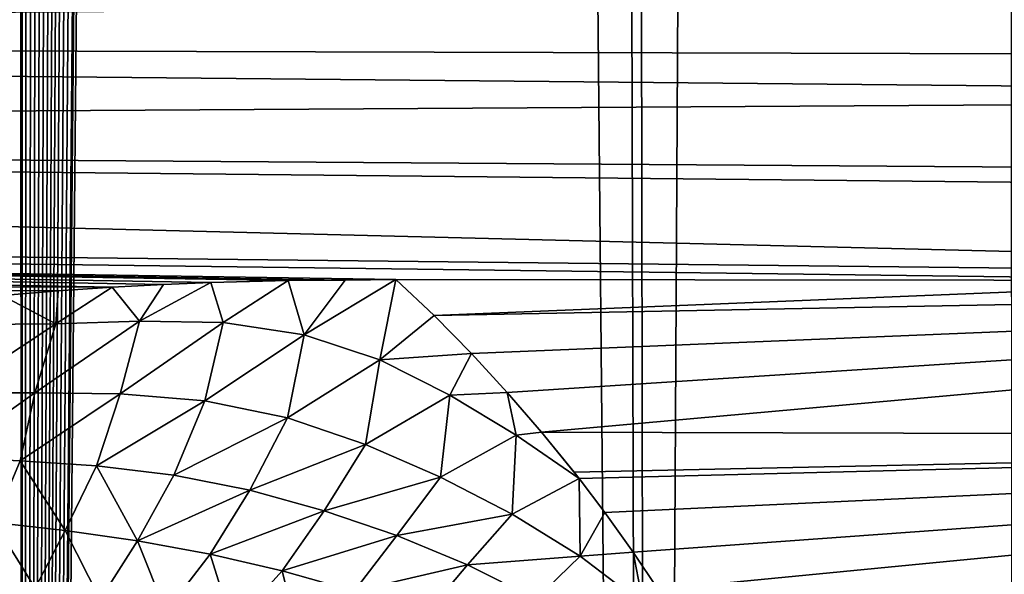
# Model space of a CAD drawing. Units: millimetres. Extents: x -25 to 25, y -2 to 317.
# Drawn here: x 8 to 10, y 13 to 14 of the extents above; entities that cross this region are included whole.
import ezdxf

# ---------------------------------------------------------------- set-up
doc = ezdxf.new("R2010")
doc.units = ezdxf.units.MM
doc.header["$LTSCALE"] = 65.185185
for name, color, linetype in [('1', 7, 'CONTINUOUS'), ('112', 7, 'CONTINUOUS'), ('113', 7, 'CONTINUOUS'), ('158', 7, 'CONTINUOUS'), ('31', 7, 'CONTINUOUS'), ('45', 7, 'CONTINUOUS')]:
    doc.layers.add(name, color=color, linetype=linetype)

msp = doc.modelspace()

# ---------------------------------------------------------------- linework, layer by layer
at = {"layer": '1', "color": 7, "linetype": 'CONTINUOUS', "true_color": 0xaaaaaa}
for points in [[(5.4845, 275.9, -19.6411), (8.143, 275.9, -18.8869), (5.4845, 2.3, -19.6411), (5.4845, 275.9, -19.6411)], [(5.4845, 2.3, -19.6411), (8.143, 275.9, -18.8869), (8.143, 2.3, -18.8869), (5.4845, 2.3, -19.6411)], [(8.143, 275.9, -18.8869), (10.7019, 275.9, -17.8439), (8.143, 2.3, -18.8869), (8.143, 275.9, -18.8869)], [(8.143, 2.3, -18.8869), (10.7019, 275.9, -17.8439), (10.7019, 2.3, -17.8439), (8.143, 2.3, -18.8869)]]:
    msp.add_3dface(points, dxfattribs=at)
at = {"layer": '112', "color": 7, "linetype": 'CONTINUOUS', "true_color": 0xaaaaaa}
for points in [[(0, 14.455, -10.2865), (0, 14.236, -10.3336), (12.9101, 14.3344, -9.9617), (0, 14.455, -10.2865)], [(12.9101, 14.3344, -9.9617), (0, 14.236, -10.3336), (12.9108, 14.1997, -9.9914), (12.9101, 14.3344, -9.9617)], [(0, 14.236, -10.3336), (0, 14.0331, -10.4283), (12.9114, 14.1119, -10.0188), (0, 14.236, -10.3336)], [(12.9108, 14.1997, -9.9914), (0, 14.236, -10.3336), (12.9114, 14.1119, -10.0188), (12.9108, 14.1997, -9.9914)], [(12.9114, 14.1119, -10.0188), (0, 14.0331, -10.4283), (12.913, 13.9432, -10.0912), (12.9114, 14.1119, -10.0188)], [(0, 13.8563, -10.5657), (12.9165, 13.7128, -10.2412), (0, 14.0331, -10.4283), (0, 13.8563, -10.5657)], [(0, 14.0331, -10.4283), (12.9165, 13.7128, -10.2412), (12.9135, 13.9017, -10.1134), (0, 14.0331, -10.4283)], [(12.913, 13.9432, -10.0912), (0, 14.0331, -10.4283), (12.9135, 13.9017, -10.1134), (12.913, 13.9432, -10.0912)], [(8.3383, 13.7003, -10.4128), (8.45, 13.7064, -10.4028), (0, 13.8563, -10.5657), (8.3383, 13.7003, -10.4128)], [(0, 13.7145, -10.739), (8.3383, 13.7003, -10.4128), (0, 13.8563, -10.5657), (0, 13.7145, -10.739)], [(8.45, 13.7064, -10.4028), (8.553, 13.7108, -10.3949), (0, 13.8563, -10.5657), (8.45, 13.7064, -10.4028)], [(8.553, 13.7108, -10.3949), (8.7204, 13.7147, -10.3852), (0, 13.8563, -10.5657), (8.553, 13.7108, -10.3949)], [(8.7204, 13.7147, -10.3852), (8.8443, 13.7158, -10.3797), (0, 13.8563, -10.5657), (8.7204, 13.7147, -10.3852)], [(8.8443, 13.7158, -10.3797), (8.9546, 13.7173, -10.3744), (0, 13.8563, -10.5657), (8.8443, 13.7158, -10.3797)], [(0, 13.8563, -10.5657), (8.9546, 13.7173, -10.3744), (10.9017, 13.7146, -10.3084), (0, 13.8563, -10.5657)], [(12.9165, 13.7128, -10.2412), (0, 13.8563, -10.5657), (10.9017, 13.7146, -10.3084), (12.9165, 13.7128, -10.2412)], [(8.1, 13.6826, -10.4395), (8.2211, 13.6923, -10.4251), (0, 13.7145, -10.739), (8.1, 13.6826, -10.4395)], [(8.2211, 13.6923, -10.4251), (8.3383, 13.7003, -10.4128), (0, 13.7145, -10.739), (8.2211, 13.6923, -10.4251)]]:
    msp.add_3dface(points, dxfattribs=at)
at = {"layer": '113', "color": 7, "linetype": 'CONTINUOUS', "true_color": 0xaaaaaa}
for points in [[(8.9546, 13.7173, -10.3744), (9.038, 13.639, -10.4398), (10.9017, 13.7146, -10.3084), (8.9546, 13.7173, -10.3744)], [(9.038, 13.639, -10.4398), (12.9165, 13.7128, -10.2412), (10.9017, 13.7146, -10.3084), (9.038, 13.639, -10.4398)], [(9.038, 13.639, -10.4398), (9.1187, 13.5563, -10.5024), (12.9165, 13.7128, -10.2412), (9.038, 13.639, -10.4398)], [(9.1187, 13.5563, -10.5024), (9.1964, 13.4716, -10.5602), (12.9165, 13.7128, -10.2412), (9.1187, 13.5563, -10.5024)], [(9.1964, 13.4716, -10.5602), (9.2707, 13.3859, -10.6123), (12.9165, 13.7128, -10.2412), (9.1964, 13.4716, -10.5602)], [(12.9165, 13.7128, -10.2412), (9.2707, 13.3859, -10.6123), (12.9376, 13.3758, -10.4648), (12.9165, 13.7128, -10.2412)], [(9.2707, 13.3859, -10.6123), (9.3414, 13.2989, -10.6597), (12.9376, 13.3758, -10.4648), (9.2707, 13.3859, -10.6123)], [(9.3414, 13.2989, -10.6597), (9.3522, 13.2851, -10.6667), (12.9376, 13.3758, -10.4648), (9.3414, 13.2989, -10.6597)], [(9.3522, 13.2851, -10.6667), (9.4083, 13.2112, -10.7022), (12.9376, 13.3758, -10.4648), (9.3522, 13.2851, -10.6667)], [(9.4083, 13.2112, -10.7022), (9.47, 13.1247, -10.7392), (12.9376, 13.3758, -10.4648), (9.4083, 13.2112, -10.7022)], [(9.47, 13.1247, -10.7392), (9.5242, 13.0442, -10.7697), (12.9376, 13.3758, -10.4648), (9.47, 13.1247, -10.7392)], [(9.5242, 13.0442, -10.7697), (12.956, 13.0013, -10.6225), (12.9376, 13.3758, -10.4648), (9.5242, 13.0442, -10.7697)]]:
    msp.add_3dface(points, dxfattribs=at)
at = {"layer": '158', "color": 7, "linetype": 'CONTINUOUS', "true_color": 0xaaaaaa}
for points in [[(10.2577, 224.0763, 13.6381), (10.412, 224.1049, 13.5511), (10.2935, 2.3, 13.6181), (10.2577, 224.0763, 13.6381)], [(10.0968, 224.0498, 13.7269), (10.2577, 224.0763, 13.6381), (8.1467, 2.3, 14.6656), (10.0968, 224.0498, 13.7269)], [(8.1467, 2.3, 14.6656), (10.2577, 224.0763, 13.6381), (10.2935, 2.3, 13.6181), (8.1467, 2.3, 14.6656)], [(9.9291, 224.0255, 13.8175), (10.0968, 224.0498, 13.7269), (8.1467, 2.3, 14.6656), (9.9291, 224.0255, 13.8175)], [(9.7543, 224.0036, 13.9099), (9.9291, 224.0255, 13.8175), (8.1467, 2.3, 14.6656), (9.7543, 224.0036, 13.9099)], [(9.5723, 223.9842, 14.0039), (9.7543, 224.0036, 13.9099), (8.1467, 2.3, 14.6656), (9.5723, 223.9842, 14.0039)], [(9.4215, 223.9706, 14.0801), (9.5723, 223.9842, 14.0039), (8.1467, 2.3, 14.6656), (9.4215, 223.9706, 14.0801)], [(9.2658, 223.9587, 14.1572), (9.4215, 223.9706, 14.0801), (8.1467, 2.3, 14.6656), (9.2658, 223.9587, 14.1572)], [(9.1052, 223.9487, 14.235), (9.2658, 223.9587, 14.1572), (8.1467, 2.3, 14.6656), (9.1052, 223.9487, 14.235)], [(7.255, 84.2687, 15.016), (8.0348, 223.9332, 14.7122), (8.1467, 2.3, 14.6656), (7.255, 84.2687, 15.016)], [(8.0348, 223.9332, 14.7122), (8.2263, 223.9328, 14.632), (8.1467, 2.3, 14.6656), (8.0348, 223.9332, 14.7122)], [(8.9397, 223.9403, 14.3135), (9.1052, 223.9487, 14.235), (8.1467, 2.3, 14.6656), (8.9397, 223.9403, 14.3135)], [(8.7691, 223.9345, 14.3926), (8.9397, 223.9403, 14.3135), (8.1467, 2.3, 14.6656), (8.7691, 223.9345, 14.3926)], [(8.5934, 223.9325, 14.4721), (8.7691, 223.9345, 14.3926), (8.1467, 2.3, 14.6656), (8.5934, 223.9325, 14.4721)], [(8.2263, 223.9328, 14.632), (8.4125, 223.9327, 14.5519), (8.1467, 2.3, 14.6656), (8.2263, 223.9328, 14.632)], [(8.4125, 223.9327, 14.5519), (8.5934, 223.9325, 14.4721), (8.1467, 2.3, 14.6656), (8.4125, 223.9327, 14.5519)], [(5.8951, 2.3, 15.4633), (7.255, 84.2687, 15.016), (8.1467, 2.3, 14.6656), (5.8951, 2.3, 15.4633)]]:
    msp.add_3dface(points, dxfattribs=at)
at = {"layer": '31', "color": 7, "linetype": 'CONTINUOUS', "true_color": 0xaaaaaa}
for points in [[(10.7829, 243.3655, 17.8054), (9.2073, 242.7385, 18.493), (9.5029, 2.3, 18.3738), (10.7829, 243.3655, 17.8054)], [(12.0148, 2.3, 17.1741), (10.7829, 243.3655, 17.8054), (9.5029, 2.3, 18.3738), (12.0148, 2.3, 17.1741)], [(9.2073, 242.7385, 18.493), (8.7818, 242.5867, 18.6571), (9.5029, 2.3, 18.3738), (9.2073, 242.7385, 18.493)], [(8.7818, 242.5867, 18.6571), (7.32, 242.1218, 19.1545), (9.5029, 2.3, 18.3738), (8.7818, 242.5867, 18.6571)], [(9.5029, 2.3, 18.3738), (7.32, 242.1218, 19.1545), (6.8732, 2.3, 19.2868), (9.5029, 2.3, 18.3738)]]:
    msp.add_3dface(points, dxfattribs=at)
at = {"layer": '45', "color": 7, "linetype": 'CONTINUOUS', "true_color": 0xaaaaaa}
for points in [[(8.3383, 13.7003, -10.4128), (8.3981, 13.6263, -10.479), (8.45, 13.7064, -10.4028), (8.3383, 13.7003, -10.4128)], [(8.3981, 13.6263, -10.479), (8.5798, 13.6234, -10.4711), (8.553, 13.7108, -10.3949), (8.3981, 13.6263, -10.479)], [(8.45, 13.7064, -10.4028), (8.3981, 13.6263, -10.479), (8.553, 13.7108, -10.3949), (8.45, 13.7064, -10.4028)], [(8.553, 13.7108, -10.3949), (8.5798, 13.6234, -10.4711), (8.7204, 13.7147, -10.3852), (8.553, 13.7108, -10.3949)], [(8.5798, 13.6234, -10.4711), (8.7554, 13.5971, -10.4846), (8.7204, 13.7147, -10.3852), (8.5798, 13.6234, -10.4711)], [(8.7204, 13.7147, -10.3852), (8.7554, 13.5971, -10.4846), (8.8443, 13.7158, -10.3797), (8.7204, 13.7147, -10.3852)], [(8.7554, 13.5971, -10.4846), (8.9197, 13.5429, -10.5198), (8.9546, 13.7173, -10.3744), (8.7554, 13.5971, -10.4846)], [(8.8443, 13.7158, -10.3797), (8.7554, 13.5971, -10.4846), (8.9546, 13.7173, -10.3744), (8.8443, 13.7158, -10.3797)], [(8.9546, 13.7173, -10.3744), (8.9197, 13.5429, -10.5198), (9.038, 13.639, -10.4398), (8.9546, 13.7173, -10.3744)], [(8.039, 13.6193, -10.5069), (8.2164, 13.6206, -10.4952), (8.1, 13.6826, -10.4395), (8.039, 13.6193, -10.5069)], [(8.1, 13.6826, -10.4395), (8.2164, 13.6206, -10.4952), (8.2211, 13.6923, -10.4251), (8.1, 13.6826, -10.4395)], [(8.2164, 13.6206, -10.4952), (8.3981, 13.6263, -10.479), (8.3383, 13.7003, -10.4128), (8.2164, 13.6206, -10.4952)], [(8.2211, 13.6923, -10.4251), (8.2164, 13.6206, -10.4952), (8.3383, 13.7003, -10.4128), (8.2211, 13.6923, -10.4251)], [(9.038, 13.639, -10.4398), (8.9197, 13.5429, -10.5198), (9.1187, 13.5563, -10.5024), (9.038, 13.639, -10.4398)], [(7.9896, 13.4713, -10.6645), (8.171, 13.4707, -10.6432), (8.2164, 13.6206, -10.4952), (7.9896, 13.4713, -10.6645)], [(8.039, 13.6193, -10.5069), (7.9896, 13.4713, -10.6645), (8.2164, 13.6206, -10.4952), (8.039, 13.6193, -10.5069)], [(8.171, 13.4707, -10.6432), (8.3557, 13.4688, -10.6237), (8.3981, 13.6263, -10.479), (8.171, 13.4707, -10.6432)], [(8.2164, 13.6206, -10.4952), (8.171, 13.4707, -10.6432), (8.3981, 13.6263, -10.479), (8.2164, 13.6206, -10.4952)], [(8.3981, 13.6263, -10.479), (8.3557, 13.4688, -10.6237), (8.5798, 13.6234, -10.4711), (8.3981, 13.6263, -10.479)], [(8.3557, 13.4688, -10.6237), (8.5401, 13.4535, -10.6163), (8.5798, 13.6234, -10.4711), (8.3557, 13.4688, -10.6237)], [(8.5798, 13.6234, -10.4711), (8.5401, 13.4535, -10.6163), (8.7554, 13.5971, -10.4846), (8.5798, 13.6234, -10.4711)], [(8.5401, 13.4535, -10.6163), (8.7192, 13.4168, -10.6264), (8.7554, 13.5971, -10.4846), (8.5401, 13.4535, -10.6163)], [(8.7554, 13.5971, -10.4846), (8.7192, 13.4168, -10.6264), (8.9197, 13.5429, -10.5198), (8.7554, 13.5971, -10.4846)], [(8.9197, 13.5429, -10.5198), (9.0718, 13.4662, -10.5687), (9.1187, 13.5563, -10.5024), (8.9197, 13.5429, -10.5198)], [(9.1187, 13.5563, -10.5024), (9.0718, 13.4662, -10.5687), (9.1964, 13.4716, -10.5602), (9.1187, 13.5563, -10.5024)], [(8.7192, 13.4168, -10.6264), (8.8889, 13.359, -10.6511), (8.9197, 13.5429, -10.5198), (8.7192, 13.4168, -10.6264)], [(8.9197, 13.5429, -10.5198), (8.8889, 13.359, -10.6511), (9.0718, 13.4662, -10.5687), (8.9197, 13.5429, -10.5198)], [(8.171, 13.4707, -10.6432), (7.9896, 13.4713, -10.6645), (7.9746, 13.3312, -10.8328), (8.171, 13.4707, -10.6432)], [(8.1387, 13.3234, -10.8032), (8.171, 13.4707, -10.6432), (7.9746, 13.3312, -10.8328), (8.1387, 13.3234, -10.8032)], [(8.3557, 13.4688, -10.6237), (8.171, 13.4707, -10.6432), (8.1387, 13.3234, -10.8032), (8.3557, 13.4688, -10.6237)], [(8.3049, 13.3123, -10.778), (8.3557, 13.4688, -10.6237), (8.1387, 13.3234, -10.8032), (8.3049, 13.3123, -10.778)], [(8.5401, 13.4535, -10.6163), (8.3557, 13.4688, -10.6237), (8.3049, 13.3123, -10.778), (8.5401, 13.4535, -10.6163)], [(9.0718, 13.4662, -10.5687), (9.2157, 13.379, -10.6189), (9.1964, 13.4716, -10.5602), (9.0718, 13.4662, -10.5687)], [(9.1964, 13.4716, -10.5602), (9.2157, 13.379, -10.6189), (9.2707, 13.3859, -10.6123), (9.1964, 13.4716, -10.5602)], [(8.4724, 13.2921, -10.7612), (8.5401, 13.4535, -10.6163), (8.3049, 13.3123, -10.778), (8.4724, 13.2921, -10.7612)], [(8.7192, 13.4168, -10.6264), (8.5401, 13.4535, -10.6163), (8.4724, 13.2921, -10.7612), (8.7192, 13.4168, -10.6264)], [(8.8889, 13.359, -10.6511), (9.0512, 13.288, -10.682), (9.0718, 13.4662, -10.5687), (8.8889, 13.359, -10.6511)], [(9.0718, 13.4662, -10.5687), (9.0512, 13.288, -10.682), (9.2157, 13.379, -10.6189), (9.0718, 13.4662, -10.5687)], [(8.6378, 13.2596, -10.7548), (8.7192, 13.4168, -10.6264), (8.4724, 13.2921, -10.7612), (8.6378, 13.2596, -10.7548)], [(8.8889, 13.359, -10.6511), (8.7192, 13.4168, -10.6264), (8.6378, 13.2596, -10.7548), (8.8889, 13.359, -10.6511)], [(9.2157, 13.379, -10.6189), (9.3522, 13.2851, -10.6667), (9.2707, 13.3859, -10.6123), (9.2157, 13.379, -10.6189)], [(9.2707, 13.3859, -10.6123), (9.3522, 13.2851, -10.6667), (9.3414, 13.2989, -10.6597), (9.2707, 13.3859, -10.6123)], [(9.0512, 13.288, -10.682), (9.207, 13.2076, -10.7149), (9.2157, 13.379, -10.6189), (9.0512, 13.288, -10.682)], [(9.2157, 13.379, -10.6189), (9.207, 13.2076, -10.7149), (9.3522, 13.2851, -10.6667), (9.2157, 13.379, -10.6189)], [(8.7989, 13.215, -10.7576), (8.8889, 13.359, -10.6511), (8.6378, 13.2596, -10.7548), (8.7989, 13.215, -10.7576)], [(9.0512, 13.288, -10.682), (8.8889, 13.359, -10.6511), (8.7989, 13.215, -10.7576), (9.0512, 13.288, -10.682)], [(8.1387, 13.3234, -10.8032), (7.9746, 13.3312, -10.8328), (8.0823, 13.1896, -10.9845), (8.1387, 13.3234, -10.8032)], [(8.2367, 13.172, -10.9457), (8.1387, 13.3234, -10.8032), (8.0823, 13.1896, -10.9845), (8.2367, 13.172, -10.9457)], [(8.3049, 13.3123, -10.778), (8.1387, 13.3234, -10.8032), (8.2367, 13.172, -10.9457), (8.3049, 13.3123, -10.778)], [(8.3938, 13.1497, -10.9127), (8.3049, 13.3123, -10.778), (8.2367, 13.172, -10.9457), (8.3938, 13.1497, -10.9127)], [(8.4724, 13.2921, -10.7612), (8.3049, 13.3123, -10.778), (8.3938, 13.1497, -10.9127), (8.4724, 13.2921, -10.7612)], [(8.6378, 13.2596, -10.7548), (8.4724, 13.2921, -10.7612), (8.3938, 13.1497, -10.9127), (8.6378, 13.2596, -10.7548)], [(8.9564, 13.1609, -10.7664), (9.0512, 13.288, -10.682), (8.7989, 13.215, -10.7576), (8.9564, 13.1609, -10.7664)], [(9.207, 13.2076, -10.7149), (9.0512, 13.288, -10.682), (8.9564, 13.1609, -10.7664), (9.207, 13.2076, -10.7149)], [(9.207, 13.2076, -10.7149), (9.3547, 13.1164, -10.749), (9.3522, 13.2851, -10.6667), (9.207, 13.2076, -10.7149)], [(9.3522, 13.2851, -10.6667), (9.3547, 13.1164, -10.749), (9.4083, 13.2112, -10.7022), (9.3522, 13.2851, -10.6667)], [(8.5514, 13.1207, -10.8869), (8.6378, 13.2596, -10.7548), (8.3938, 13.1497, -10.9127), (8.5514, 13.1207, -10.8869)], [(8.7989, 13.215, -10.7576), (8.6378, 13.2596, -10.7548), (8.5514, 13.1207, -10.8869), (8.7989, 13.215, -10.7576)], [(8.7079, 13.0842, -10.8685), (8.7989, 13.215, -10.7576), (8.5514, 13.1207, -10.8869), (8.7079, 13.0842, -10.8685)], [(8.9564, 13.1609, -10.7664), (8.7989, 13.215, -10.7576), (8.7079, 13.0842, -10.8685), (8.9564, 13.1609, -10.7664)], [(9.1101, 13.0972, -10.78), (9.207, 13.2076, -10.7149), (8.9564, 13.1609, -10.7664), (9.1101, 13.0972, -10.78)], [(9.3547, 13.1164, -10.749), (9.207, 13.2076, -10.7149), (9.1101, 13.0972, -10.78), (9.3547, 13.1164, -10.749)], [(9.4083, 13.2112, -10.7022), (9.3547, 13.1164, -10.749), (9.47, 13.1247, -10.7392), (9.4083, 13.2112, -10.7022)], [(8.1716, 13.0467, -11.1379), (8.0823, 13.1896, -10.9845), (8.0332, 13.0696, -11.192), (8.1716, 13.0467, -11.1379)], [(8.2367, 13.172, -10.9457), (8.0823, 13.1896, -10.9845), (8.1716, 13.0467, -11.1379), (8.2367, 13.172, -10.9457)], [(8.3124, 13.0223, -11.0872), (8.2367, 13.172, -10.9457), (8.1716, 13.0467, -11.1379), (8.3124, 13.0223, -11.0872)], [(8.3938, 13.1497, -10.9127), (8.2367, 13.172, -10.9457), (8.3124, 13.0223, -11.0872), (8.3938, 13.1497, -10.9127)], [(8.4555, 12.9952, -11.0412), (8.3938, 13.1497, -10.9127), (8.3124, 13.0223, -11.0872), (8.4555, 12.9952, -11.0412)], [(8.5514, 13.1207, -10.8869), (8.3938, 13.1497, -10.9127), (8.4555, 12.9952, -11.0412), (8.5514, 13.1207, -10.8869)], [(8.8637, 13.0403, -10.8567), (8.9564, 13.1609, -10.7664), (8.7079, 13.0842, -10.8685), (8.8637, 13.0403, -10.8567)], [(9.1101, 13.0972, -10.78), (8.9564, 13.1609, -10.7664), (8.8637, 13.0403, -10.8567), (9.1101, 13.0972, -10.78)], [(8.5996, 12.9648, -11.0012), (8.5514, 13.1207, -10.8869), (8.4555, 12.9952, -11.0412), (8.5996, 12.9648, -11.0012)], [(8.7079, 13.0842, -10.8685), (8.5514, 13.1207, -10.8869), (8.5996, 12.9648, -11.0012), (8.7079, 13.0842, -10.8685)], [(9.2585, 13.0227, -10.7974), (9.3547, 13.1164, -10.749), (9.1101, 13.0972, -10.78), (9.2585, 13.0227, -10.7974)], [(9.4915, 13.0121, -10.7836), (9.3547, 13.1164, -10.749), (9.2585, 13.0227, -10.7974), (9.4915, 13.0121, -10.7836)], [(9.3547, 13.1164, -10.749), (9.4915, 13.0121, -10.7836), (9.47, 13.1247, -10.7392), (9.3547, 13.1164, -10.749)], [(9.47, 13.1247, -10.7392), (9.4915, 13.0121, -10.7836), (9.5242, 13.0442, -10.7697), (9.47, 13.1247, -10.7392)], [(8.7453, 12.93, -10.9673), (8.7079, 13.0842, -10.8685), (8.5996, 12.9648, -11.0012), (8.7453, 12.93, -10.9673)], [(8.8637, 13.0403, -10.8567), (8.7079, 13.0842, -10.8685), (8.7453, 12.93, -10.9673), (8.8637, 13.0403, -10.8567)], [(9.0185, 12.9879, -10.8512), (9.1101, 13.0972, -10.78), (8.8637, 13.0403, -10.8567), (9.0185, 12.9879, -10.8512)], [(9.2585, 13.0227, -10.7974), (9.1101, 13.0972, -10.78), (9.0185, 12.9879, -10.8512), (9.2585, 13.0227, -10.7974)]]:
    msp.add_3dface(points, dxfattribs=at)

doc.saveas('drawing.dxf')
